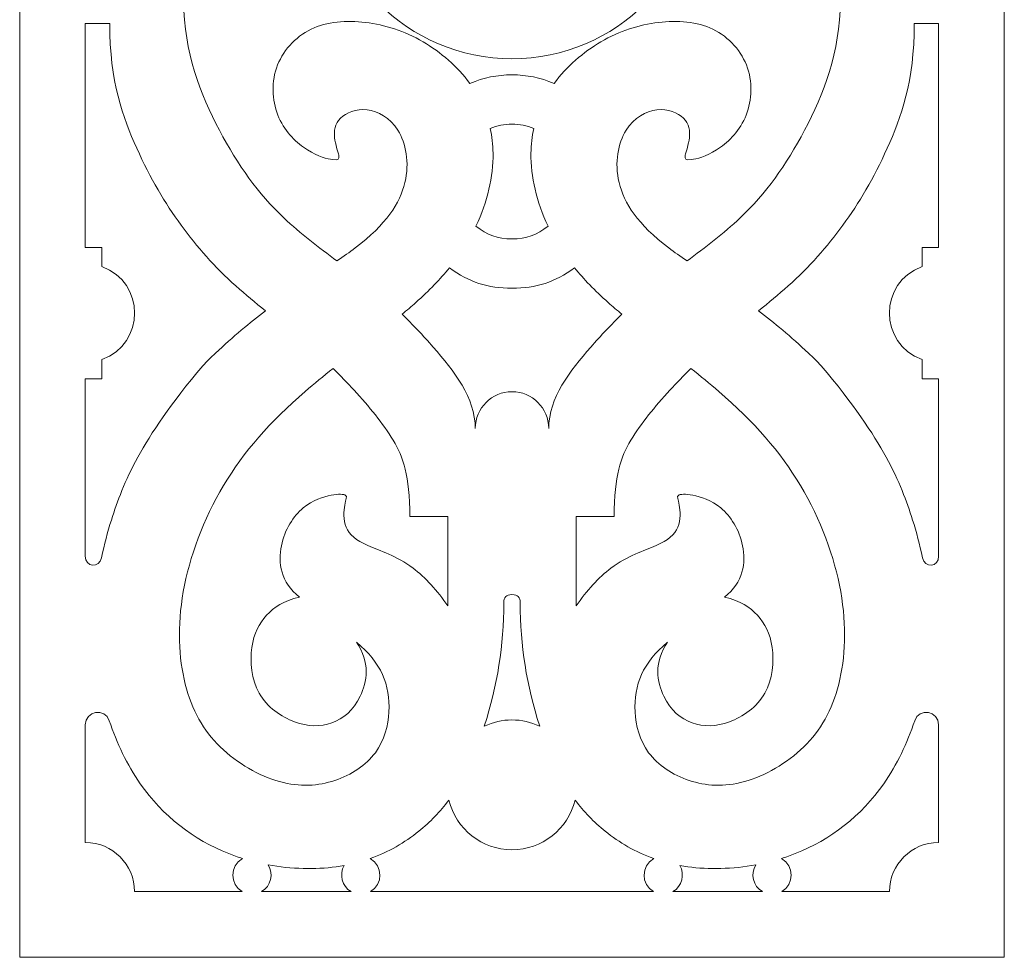
# Model space of a CAD drawing. Units: millimetres. Extents: x 313 to 609, y -37 to 250.
# Drawn here: x 479 to 609, y -37 to 86 of the extents above; entities that cross this region are included whole.
import ezdxf

# ---------------------------------------------------------------- set-up
doc = ezdxf.new("R2010")
doc.units = ezdxf.units.MM
doc.header["$MEASUREMENT"] = 0
doc.layers.add('Default', color=7, linetype='Continuous')

msp = doc.modelspace()

# ---------------------------------------------------------------- linework, layer by layer
at = {"layer": 'Default', "color": 0, "lineweight": 9}
for points, knots in [([(478.865, 249.5131), (478.865, 249.5131), (478.865, -37.0836), (478.865, -37.0836), (478.865, -37.0836), (478.865, -37.0836), (608.6331, -37.0836), (608.6331, -37.0836), (608.6331, -37.0836), (608.6331, -37.0836), (608.6331, 249.5131), (608.6331, 249.5131), (608.6331, 249.5131), (608.6331, 249.5131), (478.865, 249.5131), (478.865, 249.5131)], [0, 0, 0, 0, 0.2, 0.2, 0.2, 0.20000001, 0.4, 0.4, 0.4, 0.40000001, 0.6, 0.6, 0.6, 0.60000001, 1, 1, 1, 1]), ([(568.6212, 106.2146), (568.6212, 119.9512), (557.4855, 131.0869), (543.7489, 131.0869), (543.7489, 131.0869), (530.0123, 131.0869), (518.8766, 119.9512), (518.8766, 106.2146), (518.8766, 106.2146), (518.8766, 92.4783), (530.0123, 81.3426), (543.7489, 81.3426), (543.7489, 81.3426), (557.4855, 81.3426), (568.6212, 92.4783), (568.6212, 106.2146)], [0, 0, 0, 0, 0.2, 0.2, 0.2, 0.20000001, 0.4, 0.4, 0.4, 0.40000001, 0.6, 0.6, 0.6, 0.60000001, 1, 1, 1, 1]), ([(568.2422, 101.8892), (570.6832, 101.8892), (573.1239, 101.8892), (575.565, 101.8892), (575.565, 101.8892), (576.6904, 98.1148), (579.2424, 94.9274), (582.6792, 93.0038), (582.6792, 93.0038), (582.6792, 91.6399), (582.6792, 90.2763), (582.6792, 88.9124), (582.6792, 88.9124), (584.1211, 88.9124), (585.563, 88.9124), (587.0049, 88.9124), (587.0049, 88.9124), (587.0049, 82.1955), (584.7659, 76.5834), (582.3168, 71.9264), (582.3168, 71.9264), (579.8675, 67.2698), (577.2082, 63.568), (573.8126, 60.3536), (573.8126, 60.3536), (571.6512, 58.3076), (569.1915, 56.4591), (566.8154, 54.6957), (566.8154, 54.6957), (565.9477, 55.2844), (565.1478, 55.844), (564.4204, 56.3944), (564.4204, 56.3944), (560.3109, 59.5039), (558.5086, 62.3281), (557.8645, 65.0052), (557.8645, 65.0052), (557.2204, 67.6826), (557.7343, 70.2126), (558.7806, 71.9045), (558.7806, 71.9045), (559.8269, 73.5964), (561.4055, 74.4496), (562.856, 74.6076), (562.856, 74.6076), (564.3065, 74.7654), (565.6286, 74.2283), (566.3623, 73.4949), (566.3623, 73.4949), (567.0957, 72.7615), (567.2401, 71.8318), (567.1369, 70.9225), (567.1369, 70.9225), (567.0337, 70.0136), (566.6822, 69.1251), (566.5894, 68.6087), (566.5894, 68.6087), (566.4963, 68.0921), (566.6618, 67.9474), (567.3688, 68.0367), (567.3688, 68.0367), (568.0758, 68.1256), (569.3243, 68.4483), (570.7043, 69.3157), (570.7043, 69.3157), (572.0839, 70.1832), (573.5949, 71.5951), (574.4582, 73.5308), (574.4582, 73.5308), (575.3212, 75.4665), (575.5368, 77.9259), (574.7951, 80.1068), (574.7951, 80.1068), (574.0531, 82.2881), (572.3537, 84.1908), (570.236, 85.2238), (570.236, 85.2238), (568.1182, 86.2567), (565.5823, 86.4201), (563.0431, 86.1132), (563.0431, 86.1132), (560.5039, 85.8059), (557.9618, 85.0283), (555.4516, 83.5511), (555.4516, 83.5511), (553.177, 82.2125), (550.9284, 80.2996), (549.2893, 78.0739), (549.2893, 78.0739), (547.4862, 78.847), (545.7104, 79.2115), (543.7489, 79.2115), (543.7489, 79.2115), (541.7874, 79.2115), (540.0116, 78.847), (538.2088, 78.0739), (538.2088, 78.0739), (536.5697, 80.2996), (534.3211, 82.2125), (532.0465, 83.5511), (532.0465, 83.5511), (529.5361, 85.0283), (526.9939, 85.8059), (524.4547, 86.1132), (524.4547, 86.1132), (521.9158, 86.4201), (519.3796, 86.2567), (517.2618, 85.2238), (517.2618, 85.2238), (515.1441, 84.1908), (513.4448, 82.2881), (512.7028, 80.1068), (512.7028, 80.1068), (511.9611, 77.9259), (512.1767, 75.4665), (513.04, 73.5308), (513.04, 73.5308), (513.903, 71.5951), (515.414, 70.1832), (516.7936, 69.3157), (516.7936, 69.3157), (518.1735, 68.4483), (519.4223, 68.1256), (520.1293, 68.0367), (520.1293, 68.0367), (520.836, 67.9474), (521.0015, 68.0921), (520.9087, 68.6087), (520.9087, 68.6087), (520.8156, 69.1251), (520.4644, 70.0136), (520.3609, 70.9225), (520.3609, 70.9225), (520.2577, 71.8318), (520.4022, 72.7615), (521.1359, 73.4949), (521.1359, 73.4949), (521.8693, 74.2283), (523.1914, 74.7654), (524.6419, 74.6076), (524.6419, 74.6076), (526.0924, 74.4496), (527.671, 73.5964), (528.7172, 71.9045), (528.7172, 71.9045), (529.7638, 70.2126), (530.2775, 67.6826), (529.6333, 65.0052), (529.6333, 65.0052), (528.9892, 62.3281), (527.187, 59.5039), (523.0775, 56.3944), (523.0775, 56.3944), (522.35, 55.844), (521.5502, 55.2844), (520.6827, 54.6957), (520.6827, 54.6957), (518.3063, 56.4591), (515.8466, 58.3076), (513.6856, 60.3536), (513.6856, 60.3536), (510.2896, 63.568), (507.6303, 67.2698), (505.181, 71.9264), (505.181, 71.9264), (502.732, 76.5834), (500.4929, 82.1955), (500.4929, 88.9124), (500.4929, 88.9124), (501.9348, 88.9124), (503.3767, 88.9124), (504.8186, 88.9124), (504.8186, 88.9124), (504.8186, 90.2763), (504.8186, 91.6399), (504.8186, 93.0038), (504.8186, 93.0038), (508.2555, 94.9274), (510.8077, 98.1148), (511.9329, 101.8892), (511.9329, 101.8892), (514.3739, 101.8892), (516.8149, 101.8892), (519.2556, 101.8892)], [0, 0, 0, 0, 0.0212766, 0.0212766, 0.0212766, 0.02127661, 0.04255319, 0.04255319, 0.04255319, 0.0425532, 0.06382979, 0.06382979, 0.06382979, 0.0638298, 0.08510638, 0.08510638, 0.08510638, 0.08510639, 0.10638298, 0.10638298, 0.10638298, 0.10638299, 0.12765957, 0.12765957, 0.12765957, 0.12765958, 0.14893617, 0.14893617, 0.14893617, 0.14893618, 0.17021277, 0.17021277, 0.17021277, 0.17021278, 0.19148936, 0.19148936, 0.19148936, 0.19148937, 0.21276596, 0.21276596, 0.21276596, 0.21276597, 0.23404255, 0.23404255, 0.23404255, 0.23404256, 0.25531915, 0.25531915, 0.25531915, 0.25531916, 0.27659574, 0.27659574, 0.27659574, 0.27659575, 0.29787234, 0.29787234, 0.29787234, 0.29787235, 0.31914894, 0.31914894, 0.31914894, 0.31914895, 0.34042553, 0.34042553, 0.34042553, 0.34042554, 0.36170213, 0.36170213, 0.36170213, 0.36170214, 0.38297872, 0.38297872, 0.38297872, 0.38297873, 0.40425532, 0.40425532, 0.40425532, 0.40425533, 0.42553191, 0.42553191, 0.42553191, 0.42553192, 0.44680851, 0.44680851, 0.44680851, 0.44680852, 0.46808511, 0.46808511, 0.46808511, 0.46808512, 0.4893617, 0.4893617, 0.4893617, 0.48936171, 0.5106383, 0.5106383, 0.5106383, 0.51063831, 0.53191489, 0.53191489, 0.53191489, 0.5319149, 0.55319149, 0.55319149, 0.55319149, 0.5531915, 0.57446809, 0.57446809, 0.57446809, 0.5744681, 0.59574468, 0.59574468, 0.59574468, 0.59574469, 0.61702128, 0.61702128, 0.61702128, 0.61702129, 0.63829787, 0.63829787, 0.63829787, 0.63829788, 0.65957447, 0.65957447, 0.65957447, 0.65957448, 0.68085106, 0.68085106, 0.68085106, 0.68085107, 0.70212766, 0.70212766, 0.70212766, 0.70212767, 0.72340426, 0.72340426, 0.72340426, 0.72340427, 0.74468085, 0.74468085, 0.74468085, 0.74468086, 0.76595745, 0.76595745, 0.76595745, 0.76595746, 0.78723404, 0.78723404, 0.78723404, 0.78723405, 0.80851064, 0.80851064, 0.80851064, 0.80851065, 0.82978723, 0.82978723, 0.82978723, 0.82978724, 0.85106383, 0.85106383, 0.85106383, 0.85106384, 0.87234043, 0.87234043, 0.87234043, 0.87234044, 0.89361702, 0.89361702, 0.89361702, 0.89361703, 0.91489362, 0.91489362, 0.91489362, 0.91489363, 0.93617021, 0.93617021, 0.93617021, 0.93617022, 0.95744681, 0.95744681, 0.95744681, 0.95744682, 1, 1, 1, 1]), ([(487.5161, 56.4706), (487.5161, 66.3), (487.5161, 76.1293), (487.5161, 85.9587), (487.5161, 85.9587), (488.5873, 85.9587), (489.6585, 85.9587), (490.7297, 85.9587), (490.7297, 85.9587), (490.7297, 78.3165), (492.4688, 73.5388), (494.2911, 69.5408), (494.2911, 69.5408), (496.1135, 65.5429), (498.0196, 62.3242), (500.1296, 59.4161), (500.1296, 59.4161), (502.2397, 56.508), (504.5538, 53.9104), (507.367, 51.3861), (507.367, 51.3861), (508.5995, 50.2799), (509.9278, 49.1879), (511.2585, 48.1191), (511.2585, 48.1191), (509.2033, 46.5402), (506.9974, 44.7095), (504.6626, 42.5318), (504.6626, 42.5318), (504.0941, 42.0016), (503.5202, 41.482), (503.0155, 40.8847), (503.0155, 40.8847), (498.7304, 35.8146), (496.1939, 32.0266), (494.4445, 28.8359), (494.4445, 28.8359), (492.6953, 25.6454), (491.733, 23.0523), (490.9497, 20.5413), (490.9497, 20.5413), (490.4468, 18.9282), (490.0176, 17.349), (489.6579, 15.553), (489.6579, 15.553), (489.3774, 14.153), (487.5161, 14.3374), (487.5161, 15.7654), (487.5161, 15.7654), (487.5161, 23.5662), (487.5161, 31.3674), (487.5161, 39.1682), (487.5161, 39.1682), (488.2371, 39.1682), (488.958, 39.1682), (489.679, 39.1682), (489.679, 39.1682), (489.679, 40.0128), (489.679, 40.8574), (489.679, 41.702), (489.679, 41.702), (495.4466, 43.7412), (495.4466, 51.8976), (489.679, 53.9368), (489.679, 53.9368), (489.679, 54.7811), (489.679, 55.6257), (489.679, 56.4706), (489.679, 56.4706), (488.958, 56.4706), (488.2371, 56.4706), (487.5161, 56.4706)], [0, 0, 0, 0, 0.05263158, 0.05263158, 0.05263158, 0.05263159, 0.10526316, 0.10526316, 0.10526316, 0.10526317, 0.15789474, 0.15789474, 0.15789474, 0.15789475, 0.21052632, 0.21052632, 0.21052632, 0.21052633, 0.26315789, 0.26315789, 0.26315789, 0.2631579, 0.31578947, 0.31578947, 0.31578947, 0.31578948, 0.36842105, 0.36842105, 0.36842105, 0.36842106, 0.42105263, 0.42105263, 0.42105263, 0.42105264, 0.47368421, 0.47368421, 0.47368421, 0.47368422, 0.52631579, 0.52631579, 0.52631579, 0.5263158, 0.57894737, 0.57894737, 0.57894737, 0.57894738, 0.63157895, 0.63157895, 0.63157895, 0.63157896, 0.68421053, 0.68421053, 0.68421053, 0.68421054, 0.73684211, 0.73684211, 0.73684211, 0.73684212, 0.78947368, 0.78947368, 0.78947368, 0.78947369, 0.84210526, 0.84210526, 0.84210526, 0.84210527, 0.89473684, 0.89473684, 0.89473684, 0.89473685, 1, 1, 1, 1]), ([(599.9817, 56.4706), (599.9817, 66.3), (599.9817, 76.1293), (599.9817, 85.9587), (599.9817, 85.9587), (598.9105, 85.9587), (597.8393, 85.9587), (596.7681, 85.9587), (596.7681, 85.9587), (596.7681, 78.3165), (595.0294, 73.5388), (593.207, 69.5408), (593.207, 69.5408), (591.3843, 65.5429), (589.4786, 62.3242), (587.3682, 59.4161), (587.3682, 59.4161), (585.2582, 56.508), (582.9441, 53.9104), (580.1309, 51.3861), (580.1309, 51.3861), (578.8983, 50.2799), (577.57, 49.1879), (576.2393, 48.1191), (576.2393, 48.1191), (578.2948, 46.5402), (580.5007, 44.7095), (582.8352, 42.5318), (582.8352, 42.5318), (583.4037, 42.0016), (583.9776, 41.482), (584.4823, 40.8847), (584.4823, 40.8847), (588.7677, 35.8146), (591.3039, 32.0266), (593.0534, 28.8359), (593.0534, 28.8359), (594.8028, 25.6454), (595.7651, 23.0523), (596.5481, 20.5413), (596.5481, 20.5413), (597.0511, 18.9282), (597.4802, 17.349), (597.8399, 15.553), (597.8399, 15.553), (598.1205, 14.153), (599.9817, 14.3374), (599.9817, 15.7654), (599.9817, 15.7654), (599.9817, 23.5662), (599.9817, 31.3674), (599.9817, 39.1682), (599.9817, 39.1682), (599.2608, 39.1682), (598.5398, 39.1682), (597.8189, 39.1682), (597.8189, 39.1682), (597.8189, 40.0128), (597.8189, 40.8574), (597.8189, 41.702), (597.8189, 41.702), (592.0516, 43.7412), (592.0516, 51.8976), (597.8189, 53.9368), (597.8189, 53.9368), (597.8189, 54.7811), (597.8189, 55.6257), (597.8189, 56.4706), (597.8189, 56.4706), (598.5398, 56.4706), (599.2608, 56.4706), (599.9817, 56.4706)], [0, 0, 0, 0, 0.05263158, 0.05263158, 0.05263158, 0.05263159, 0.10526316, 0.10526316, 0.10526316, 0.10526317, 0.15789474, 0.15789474, 0.15789474, 0.15789475, 0.21052632, 0.21052632, 0.21052632, 0.21052633, 0.26315789, 0.26315789, 0.26315789, 0.2631579, 0.31578947, 0.31578947, 0.31578947, 0.31578948, 0.36842105, 0.36842105, 0.36842105, 0.36842106, 0.42105263, 0.42105263, 0.42105263, 0.42105264, 0.47368421, 0.47368421, 0.47368421, 0.47368422, 0.52631579, 0.52631579, 0.52631579, 0.5263158, 0.57894737, 0.57894737, 0.57894737, 0.57894738, 0.63157895, 0.63157895, 0.63157895, 0.63157896, 0.68421053, 0.68421053, 0.68421053, 0.68421054, 0.73684211, 0.73684211, 0.73684211, 0.73684212, 0.78947368, 0.78947368, 0.78947368, 0.78947369, 0.84210526, 0.84210526, 0.84210526, 0.84210527, 0.89473684, 0.89473684, 0.89473684, 0.89473685, 1, 1, 1, 1]), ([(543.7489, 72.7233), (544.7581, 72.7233), (545.679, 72.5421), (546.6131, 72.1604), (546.6131, 72.1604), (546.3851, 71.1023), (546.2638, 70.0091), (546.249, 68.8875), (546.249, 68.8875), (546.2077, 65.8032), (546.9696, 62.5028), (548.5043, 59.2637), (548.5043, 59.2637), (547.0512, 58.0905), (545.6167, 57.5837), (543.7489, 57.5837), (543.7489, 57.5837), (541.8812, 57.5837), (540.4467, 58.0905), (538.9935, 59.2637), (538.9935, 59.2637), (540.5282, 62.5028), (541.2904, 65.8032), (541.2492, 68.8875), (541.2492, 68.8875), (541.234, 70.0091), (541.1128, 71.1023), (540.8847, 72.1604), (540.8847, 72.1604), (541.8189, 72.5421), (542.7397, 72.7233), (543.7489, 72.7233)], [0, 0, 0, 0, 0.11111111, 0.11111111, 0.11111111, 0.11111112, 0.22222222, 0.22222222, 0.22222222, 0.22222223, 0.33333333, 0.33333333, 0.33333333, 0.33333334, 0.44444444, 0.44444444, 0.44444444, 0.44444445, 0.55555556, 0.55555556, 0.55555556, 0.55555557, 0.66666667, 0.66666667, 0.66666667, 0.66666668, 0.77777778, 0.77777778, 0.77777778, 0.77777779, 1, 1, 1, 1]), ([(543.7489, 37.4588), (546.4216, 37.4588), (548.588, 35.2924), (548.588, 32.6197), (548.588, 32.6197), (548.588, 36.6459), (551.4032, 40.2293), (554.1331, 43.3331), (554.1331, 43.3331), (555.4872, 44.8726), (556.8203, 46.2937), (558.2334, 47.6621), (558.2334, 47.6621), (557.6062, 48.1823), (557.0051, 48.6953), (556.4377, 49.1998), (556.4377, 49.1998), (554.6453, 50.7947), (553.1936, 52.3036), (551.9984, 53.7701), (551.9984, 53.7701), (549.4349, 51.9125), (546.9147, 51.0951), (543.7489, 51.0951), (543.7489, 51.0951), (540.5831, 51.0951), (538.0629, 51.9125), (535.4994, 53.7701), (535.4994, 53.7701), (534.3045, 52.3036), (532.8525, 50.7947), (531.0601, 49.1998), (531.0601, 49.1998), (530.4928, 48.6953), (529.8916, 48.1823), (529.2644, 47.6621), (529.2644, 47.6621), (530.6775, 46.2937), (532.0106, 44.8726), (533.3647, 43.3331), (533.3647, 43.3331), (536.0946, 40.2293), (538.9102, 36.6459), (538.9102, 32.6197), (538.9102, 32.6197), (538.9102, 35.2924), (541.0766, 37.4588), (543.7489, 37.4588)], [0, 0, 0, 0, 0.07692308, 0.07692308, 0.07692308, 0.07692309, 0.15384615, 0.15384615, 0.15384615, 0.15384616, 0.23076923, 0.23076923, 0.23076923, 0.23076924, 0.30769231, 0.30769231, 0.30769231, 0.30769232, 0.38461538, 0.38461538, 0.38461538, 0.38461539, 0.46153846, 0.46153846, 0.46153846, 0.46153847, 0.53846154, 0.53846154, 0.53846154, 0.53846155, 0.61538462, 0.61538462, 0.61538462, 0.61538463, 0.69230769, 0.69230769, 0.69230769, 0.6923077, 0.76923077, 0.76923077, 0.76923077, 0.76923078, 0.84615385, 0.84615385, 0.84615385, 0.84615386, 1, 1, 1, 1]), ([(523.2329, 4.4411), (525.1039, 1.8298), (524.6496, -0.809), (523.7474, -2.6789), (523.7474, -2.6789), (522.8453, -4.549), (521.4956, -5.6498), (519.9971, -6.1869), (519.9971, -6.1869), (518.4985, -6.724), (516.8514, -6.6976), (515.0913, -6.0446), (515.0913, -6.0446), (513.3312, -5.3915), (511.4584, -4.1121), (510.426, -2.2862), (510.426, -2.2862), (509.394, -0.4603), (509.2027, 1.912), (509.4631, 3.7542), (509.4631, 3.7542), (509.7232, 5.5968), (510.4346, 6.9094), (511.4103, 7.9841), (511.4103, 7.9841), (512.386, 9.0586), (513.6257, 9.8955), (515.7331, 10.3913), (515.7331, 10.3913), (513.2244, 12.3178), (512.9181, 14.9578), (513.3519, 17.145), (513.3519, 17.145), (513.7855, 19.3322), (514.9587, 21.0668), (516.2342, 22.138), (516.2342, 22.138), (517.5095, 23.2095), (518.8867, 23.6175), (519.9072, 23.8088), (519.9072, 23.8088), (520.9274, 24.0001), (521.5908, 23.9746), (521.8203, 23.7961), (521.8203, 23.7961), (522.0499, 23.6175), (521.8458, 23.286), (521.7056, 22.5208), (521.7056, 22.5208), (521.5653, 21.7554), (521.4885, 20.5567), (521.8966, 19.5875), (521.8966, 19.5875), (522.3049, 18.618), (523.1976, 17.8784), (524.7566, 17.1853), (524.7566, 17.1853), (526.3157, 16.4923), (528.5411, 15.8458), (530.7019, 14.2197), (530.7019, 14.2197), (532.327, 12.9964), (533.9157, 11.2185), (535.2841, 9.222), (535.2841, 9.222), (535.2841, 13.1488), (535.2841, 17.0753), (535.2841, 21.0021), (535.2841, 21.0021), (533.6156, 21.0021), (531.9471, 21.0021), (530.2787, 21.0021), (530.2787, 21.0021), (530.2787, 26.4607), (529.4308, 28.7905), (528.0859, 31.053), (528.0859, 31.053), (526.7409, 33.3155), (524.8993, 35.5104), (522.936, 37.6501), (522.936, 37.6501), (522.0555, 38.61), (521.1504, 39.5588), (520.1762, 40.5181), (520.1762, 40.5181), (518.9084, 39.514), (517.6687, 38.5054), (516.5029, 37.5003), (516.5029, 37.5003), (511.8522, 33.4905), (508.3833, 29.537), (505.7305, 25.0861), (505.7305, 25.0861), (503.0778, 20.635), (501.2414, 15.6868), (500.4274, 11.1197), (500.4274, 11.1197), (499.6136, 6.5529), (499.8227, 2.3675), (500.6845, -1.0685), (500.6845, -1.0685), (501.5466, -4.5042), (503.0611, -7.1905), (505.2857, -9.3602), (505.2857, -9.3602), (507.5099, -11.5298), (510.4438, -13.1826), (513.1194, -13.9264), (513.1194, -13.9264), (515.795, -14.6701), (518.2123, -14.505), (520.395, -13.7736), (520.395, -13.7736), (522.5781, -13.0426), (524.5268, -11.7454), (525.7383, -10.1164), (525.7383, -10.1164), (526.9497, -8.4874), (527.4242, -6.5265), (527.5245, -4.737), (527.5245, -4.737), (527.6244, -2.9478), (527.3501, -1.3298), (526.6707, 0.1765), (526.6707, 0.1765), (525.9909, 1.6827), (524.9064, 3.0775), (523.2329, 4.4411)], [0, 0, 0, 0, 0.03030303, 0.03030303, 0.03030303, 0.03030304, 0.06060606, 0.06060606, 0.06060606, 0.06060607, 0.09090909, 0.09090909, 0.09090909, 0.0909091, 0.12121212, 0.12121212, 0.12121212, 0.12121213, 0.15151515, 0.15151515, 0.15151515, 0.15151516, 0.18181818, 0.18181818, 0.18181818, 0.18181819, 0.21212121, 0.21212121, 0.21212121, 0.21212122, 0.24242424, 0.24242424, 0.24242424, 0.24242425, 0.27272727, 0.27272727, 0.27272727, 0.27272728, 0.3030303, 0.3030303, 0.3030303, 0.30303031, 0.33333333, 0.33333333, 0.33333333, 0.33333334, 0.36363636, 0.36363636, 0.36363636, 0.36363637, 0.39393939, 0.39393939, 0.39393939, 0.3939394, 0.42424242, 0.42424242, 0.42424242, 0.42424243, 0.45454545, 0.45454545, 0.45454545, 0.45454546, 0.48484848, 0.48484848, 0.48484848, 0.48484849, 0.51515152, 0.51515152, 0.51515152, 0.51515153, 0.54545455, 0.54545455, 0.54545455, 0.54545456, 0.57575758, 0.57575758, 0.57575758, 0.57575759, 0.60606061, 0.60606061, 0.60606061, 0.60606062, 0.63636364, 0.63636364, 0.63636364, 0.63636365, 0.66666667, 0.66666667, 0.66666667, 0.66666668, 0.6969697, 0.6969697, 0.6969697, 0.69696971, 0.72727273, 0.72727273, 0.72727273, 0.72727274, 0.75757576, 0.75757576, 0.75757576, 0.75757577, 0.78787879, 0.78787879, 0.78787879, 0.7878788, 0.81818182, 0.81818182, 0.81818182, 0.81818183, 0.84848485, 0.84848485, 0.84848485, 0.84848486, 0.87878788, 0.87878788, 0.87878788, 0.87878789, 0.90909091, 0.90909091, 0.90909091, 0.90909092, 0.93939394, 0.93939394, 0.93939394, 0.93939395, 1, 1, 1, 1]), ([(571.7648, 10.3913), (574.2737, 12.3178), (574.5798, 14.9578), (574.1462, 17.145), (574.1462, 17.145), (573.7123, 19.3322), (572.5391, 21.0668), (571.2639, 22.138), (571.2639, 22.138), (569.9884, 23.2095), (568.6111, 23.6175), (567.5906, 23.8088), (567.5906, 23.8088), (566.5704, 24.0001), (565.9073, 23.9746), (565.6778, 23.7961), (565.6778, 23.7961), (565.4482, 23.6175), (565.6523, 23.286), (565.7926, 22.5208), (565.7926, 22.5208), (565.9328, 21.7554), (566.0093, 20.5567), (565.6013, 19.5875), (565.6013, 19.5875), (565.1932, 18.618), (564.3002, 17.8784), (562.7412, 17.1853), (562.7412, 17.1853), (561.1822, 16.4923), (558.9567, 15.8458), (556.7963, 14.2197), (556.7963, 14.2197), (555.1708, 12.9964), (553.5821, 11.2185), (552.2138, 9.222), (552.2138, 9.222), (552.2138, 13.1488), (552.2138, 17.0753), (552.2138, 21.0021), (552.2138, 21.0021), (553.8822, 21.0021), (555.5507, 21.0021), (557.2192, 21.0021), (557.2192, 21.0021), (557.2192, 26.4607), (558.0673, 28.7905), (559.4123, 31.053), (559.4123, 31.053), (560.7572, 33.3155), (562.5989, 35.5104), (564.5618, 37.6501), (564.5618, 37.6501), (565.4426, 38.61), (566.3477, 39.5588), (567.3216, 40.5181), (567.3216, 40.5181), (568.5895, 39.514), (569.8291, 38.5054), (570.9949, 37.5003), (570.9949, 37.5003), (575.6456, 33.4905), (579.1145, 29.537), (581.7673, 25.0861), (581.7673, 25.0861), (584.4201, 20.635), (586.2567, 15.6868), (587.0705, 11.1197), (587.0705, 11.1197), (587.8842, 6.5529), (587.6752, 2.3675), (586.8133, -1.0685), (586.8133, -1.0685), (585.9515, -4.5042), (584.4367, -7.1905), (582.2121, -9.3602), (582.2121, -9.3602), (579.9879, -11.5298), (577.054, -13.1826), (574.3784, -13.9264), (574.3784, -13.9264), (571.7031, -14.6701), (569.2855, -14.505), (567.1028, -13.7736), (567.1028, -13.7736), (564.9198, -13.0426), (562.971, -11.7454), (561.7596, -10.1164), (561.7596, -10.1164), (560.5481, -8.4874), (560.0736, -6.5265), (559.9734, -4.737), (559.9734, -4.737), (559.8734, -2.9478), (560.1477, -1.3298), (560.8275, 0.1765), (560.8275, 0.1765), (561.5069, 1.6827), (562.5917, 3.0775), (564.2652, 4.4411), (564.2652, 4.4411), (562.3939, 1.8298), (562.8483, -0.809), (563.7504, -2.6789), (563.7504, -2.6789), (564.6526, -4.549), (566.0025, -5.6498), (567.5011, -6.1869), (567.5011, -6.1869), (568.9993, -6.724), (570.6464, -6.6976), (572.4065, -6.0446), (572.4065, -6.0446), (574.1666, -5.3915), (576.0398, -4.1121), (577.0718, -2.2862), (577.0718, -2.2862), (578.1038, -0.4603), (578.2951, 1.912), (578.0347, 3.7542), (578.0347, 3.7542), (577.7747, 5.5968), (577.0632, 6.9094), (576.0875, 7.9841), (576.0875, 7.9841), (575.1118, 9.0586), (573.8722, 9.8955), (571.7648, 10.3913)], [0, 0, 0, 0, 0.03030303, 0.03030303, 0.03030303, 0.03030304, 0.06060606, 0.06060606, 0.06060606, 0.06060607, 0.09090909, 0.09090909, 0.09090909, 0.0909091, 0.12121212, 0.12121212, 0.12121212, 0.12121213, 0.15151515, 0.15151515, 0.15151515, 0.15151516, 0.18181818, 0.18181818, 0.18181818, 0.18181819, 0.21212121, 0.21212121, 0.21212121, 0.21212122, 0.24242424, 0.24242424, 0.24242424, 0.24242425, 0.27272727, 0.27272727, 0.27272727, 0.27272728, 0.3030303, 0.3030303, 0.3030303, 0.30303031, 0.33333333, 0.33333333, 0.33333333, 0.33333334, 0.36363636, 0.36363636, 0.36363636, 0.36363637, 0.39393939, 0.39393939, 0.39393939, 0.3939394, 0.42424242, 0.42424242, 0.42424242, 0.42424243, 0.45454545, 0.45454545, 0.45454545, 0.45454546, 0.48484848, 0.48484848, 0.48484848, 0.48484849, 0.51515152, 0.51515152, 0.51515152, 0.51515153, 0.54545455, 0.54545455, 0.54545455, 0.54545456, 0.57575758, 0.57575758, 0.57575758, 0.57575759, 0.60606061, 0.60606061, 0.60606061, 0.60606062, 0.63636364, 0.63636364, 0.63636364, 0.63636365, 0.66666667, 0.66666667, 0.66666667, 0.66666668, 0.6969697, 0.6969697, 0.6969697, 0.69696971, 0.72727273, 0.72727273, 0.72727273, 0.72727274, 0.75757576, 0.75757576, 0.75757576, 0.75757577, 0.78787879, 0.78787879, 0.78787879, 0.7878788, 0.81818182, 0.81818182, 0.81818182, 0.81818183, 0.84848485, 0.84848485, 0.84848485, 0.84848486, 0.87878788, 0.87878788, 0.87878788, 0.87878789, 0.90909091, 0.90909091, 0.90909091, 0.90909092, 0.93939394, 0.93939394, 0.93939394, 0.93939395, 1, 1, 1, 1]), ([(543.7489, 10.7116), (544.5138, 10.7116), (544.8302, 10.3949), (544.8302, 9.6301), (544.8302, 9.6301), (544.8302, 4.0122), (545.6659, -1.277), (547.3981, -6.6214), (547.3981, -6.6214), (546.2169, -6.0638), (545.055, -5.8038), (543.7489, -5.8038), (543.7489, -5.8038), (542.4428, -5.8038), (541.2812, -6.0638), (540.0997, -6.6214), (540.0997, -6.6214), (541.8319, -1.277), (542.6676, 4.0122), (542.6676, 9.6301), (542.6676, 9.6301), (542.6676, 10.3949), (542.9844, 10.7116), (543.7489, 10.7116)], [0, 0, 0, 0, 0.14285714, 0.14285714, 0.14285714, 0.14285715, 0.28571429, 0.28571429, 0.28571429, 0.2857143, 0.42857143, 0.42857143, 0.42857143, 0.42857144, 0.57142857, 0.57142857, 0.57142857, 0.57142858, 0.71428571, 0.71428571, 0.71428571, 0.71428572, 1, 1, 1, 1]), ([(508.227, -24.0603), (507.6155, -23.8684), (507.0099, -23.6552), (506.4135, -23.42), (506.4135, -23.42), (501.7853, -21.5943), (497.7061, -18.4445), (494.7479, -14.2039), (494.7479, -14.2039), (493.0061, -11.7069), (491.6529, -8.8314), (490.676, -5.9203), (490.676, -5.9203), (490.0912, -4.1774), (487.5161, -4.5979), (487.5161, -6.4363), (487.5161, -6.4363), (487.5161, -11.6054), (487.5161, -16.7749), (487.5161, -21.944), (487.5161, -21.944), (491.0995, -21.944), (494.0047, -24.8488), (494.0047, -28.4325), (494.0047, -28.4325), (498.7349, -28.4325), (503.4657, -28.4325), (508.1959, -28.4325), (508.1959, -28.4325), (506.5179, -27.45), (506.5351, -25.0185), (508.227, -24.0603)], [0, 0, 0, 0, 0.11111111, 0.11111111, 0.11111111, 0.11111112, 0.22222222, 0.22222222, 0.22222222, 0.22222223, 0.33333333, 0.33333333, 0.33333333, 0.33333334, 0.44444444, 0.44444444, 0.44444444, 0.44444445, 0.55555556, 0.55555556, 0.55555556, 0.55555557, 0.66666667, 0.66666667, 0.66666667, 0.66666668, 0.77777778, 0.77777778, 0.77777778, 0.77777779, 1, 1, 1, 1]), ([(599.9817, -21.944), (596.3983, -21.944), (593.4932, -24.8488), (593.4932, -28.4325), (593.4932, -28.4325), (588.763, -28.4325), (584.0325, -28.4325), (579.302, -28.4325), (579.302, -28.4325), (580.9799, -27.45), (580.9627, -25.0185), (579.2708, -24.0603), (579.2708, -24.0603), (579.8823, -23.8684), (580.4879, -23.6552), (581.0843, -23.42), (581.0843, -23.42), (585.7125, -21.5943), (589.792, -18.4445), (592.75, -14.2039), (592.75, -14.2039), (594.4917, -11.7069), (595.8449, -8.8314), (596.8218, -5.9203), (596.8218, -5.9203), (597.4066, -4.1774), (599.9817, -4.5979), (599.9817, -6.4363), (599.9817, -6.4363), (599.9817, -11.6054), (599.9817, -16.7749), (599.9817, -21.944)], [0, 0, 0, 0, 0.11111111, 0.11111111, 0.11111111, 0.11111112, 0.22222222, 0.22222222, 0.22222222, 0.22222223, 0.33333333, 0.33333333, 0.33333333, 0.33333334, 0.44444444, 0.44444444, 0.44444444, 0.44444445, 0.55555556, 0.55555556, 0.55555556, 0.55555557, 0.66666667, 0.66666667, 0.66666667, 0.66666668, 0.77777778, 0.77777778, 0.77777778, 0.77777779, 1, 1, 1, 1]), ([(525.095, -28.4325), (537.5308, -28.4325), (549.967, -28.4325), (562.4028, -28.4325), (562.4028, -28.4325), (560.7299, -27.453), (560.7409, -25.0309), (562.4227, -24.0668), (562.4227, -24.0668), (560.014, -23.2118), (557.9004, -21.976), (556.0326, -20.4653), (556.0326, -20.4653), (554.5362, -19.255), (553.1972, -17.868), (552.0607, -16.3695), (552.0607, -16.3695), (551.1313, -20.2061), (547.6965, -22.9078), (543.7489, -22.9078), (543.7489, -22.9078), (539.8013, -22.9078), (536.3665, -20.2061), (535.4371, -16.3695), (535.4371, -16.3695), (534.3007, -17.868), (532.9617, -19.255), (531.4655, -20.4653), (531.4655, -20.4653), (529.5974, -21.976), (527.4841, -23.2118), (525.0751, -24.0668), (525.0751, -24.0668), (526.757, -25.0309), (526.7682, -27.453), (525.095, -28.4325)], [0, 0, 0, 0, 0.1, 0.1, 0.1, 0.10000001, 0.2, 0.2, 0.2, 0.20000001, 0.3, 0.3, 0.3, 0.30000001, 0.4, 0.4, 0.4, 0.40000001, 0.5, 0.5, 0.5, 0.50000001, 0.6, 0.6, 0.6, 0.60000001, 0.7, 0.7, 0.7, 0.70000001, 0.8, 0.8, 0.8, 0.80000001, 1, 1, 1, 1]), ([(511.5936, -24.893), (512.3676, -26.0997), (511.9818, -27.7083), (510.7445, -28.4325), (510.7445, -28.4325), (514.6785, -28.4325), (518.6124, -28.4325), (522.5463, -28.4325), (522.5463, -28.4325), (521.3432, -27.7282), (520.9392, -26.1819), (521.6445, -24.9793), (521.6445, -24.9793), (521.2975, -25.0428), (520.9452, -25.0991), (520.5878, -25.1484), (520.5878, -25.1484), (517.8013, -25.5303), (514.6856, -25.4645), (511.5936, -24.893)], [0, 0, 0, 0, 0.16666667, 0.16666667, 0.16666667, 0.16666668, 0.33333333, 0.33333333, 0.33333333, 0.33333334, 0.5, 0.5, 0.5, 0.50000001, 0.66666667, 0.66666667, 0.66666667, 0.66666668, 1, 1, 1, 1]), ([(576.7533, -28.4325), (572.8194, -28.4325), (568.8854, -28.4325), (564.9515, -28.4325), (564.9515, -28.4325), (566.1547, -27.7282), (566.5586, -26.1819), (565.8534, -24.9793), (565.8534, -24.9793), (566.2003, -25.0428), (566.5527, -25.0991), (566.9103, -25.1484), (566.9103, -25.1484), (569.6968, -25.5303), (572.8122, -25.4645), (575.9042, -24.893), (575.9042, -24.893), (575.1302, -26.0997), (575.516, -27.7083), (576.7533, -28.4325)], [0, 0, 0, 0, 0.16666667, 0.16666667, 0.16666667, 0.16666668, 0.33333333, 0.33333333, 0.33333333, 0.33333334, 0.5, 0.5, 0.5, 0.50000001, 0.66666667, 0.66666667, 0.66666667, 0.66666668, 1, 1, 1, 1])]:
    msp.add_open_spline(points, degree=3, knots=knots, dxfattribs=at)

doc.saveas('drawing.dxf')
